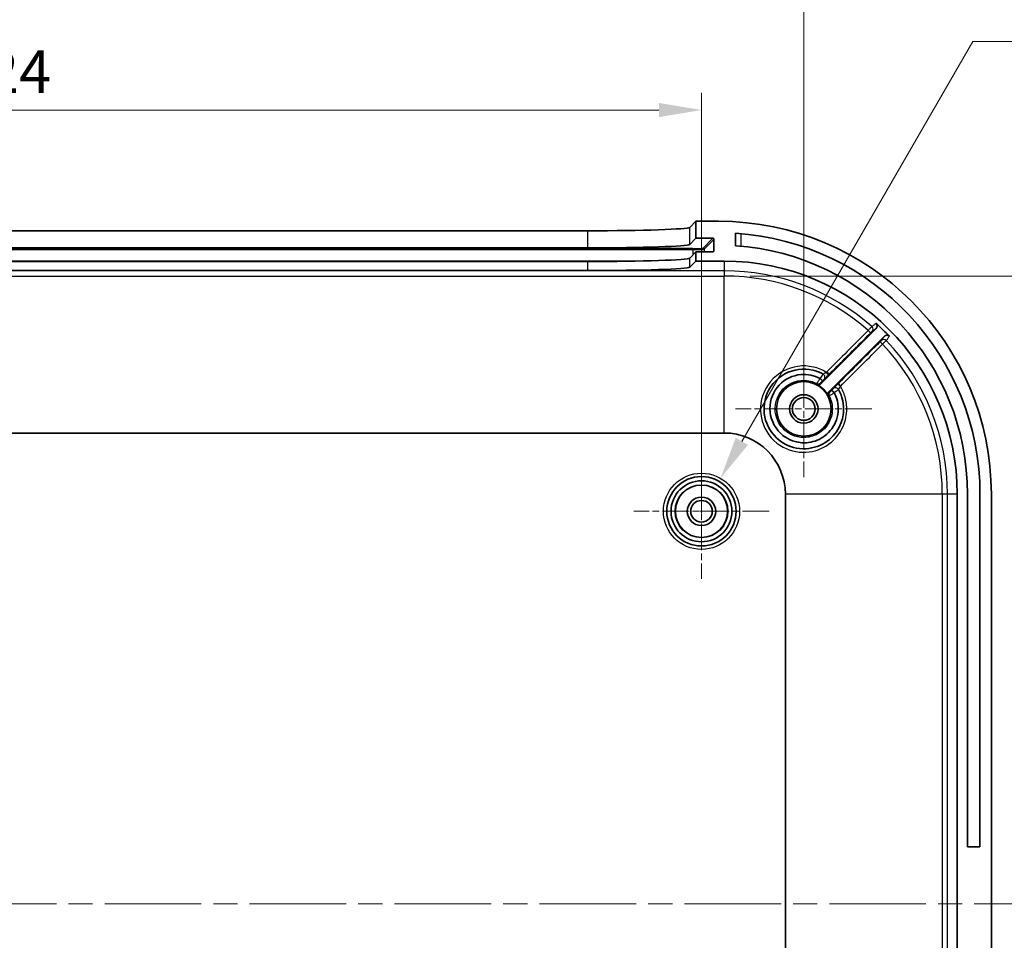
# Model space of a CAD drawing. Units: millimetres. Extents: x 22 to 3581, y 12 to 574.
# Drawn here: x 2017 to 2104, y 399 to 480 of the extents above; entities that cross this region are included whole.
import ezdxf

# ---------------------------------------------------------------- set-up
doc = ezdxf.new("R2010")
doc.units = ezdxf.units.MM
doc.header["$LTSCALE"] = 1.5
doc.linetypes.add('CHAIN', pattern=[0.3543, 0.2362, -0.0295, 0.0591, -0.0295])
doc.layers.get('Defpoints').update_dxf_attribs({"lineweight": 25})
doc.layers.add('Center Mark (ISO)', color=7, linetype='Continuous', lineweight=18, true_color=0x80ffff)
doc.layers.add('Centerline (ISO)', color=7, linetype='Continuous', lineweight=18, true_color=0x80ffff)
for name, color, linetype, lineweight in [('Dimension (ISO)', 7, 'Continuous', 18), ('Visible (ISO)', 7, 'Continuous', 35), ('Visible Narrow (ISO)', 7, 'Continuous', 25)]:
    doc.layers.add(name, color=color, linetype=linetype, lineweight=lineweight)
doc.styles.add('Note Text (TK)', font='MS PGothic.ttf')
doc.dimstyles.new('Default - Method 1b (TK)', dxfattribs={"dimscale": 1.5, "dimtxt": 2.5, "dimasz": 2.5, "dimexe": 1, "dimexo": 1.5, "dimgap": 1, "dimtad": 1, "dimtoh": 1, "dimrnd": 1e-08, "dimdsep": 46, "dimtxsty": 'Note Text (TK)', "dimcen": 0.09, "dimdle": 5, "dimclrd": 100, "dimclre": 100, "dimclrt": 7, "dimadec": 1, "dimazin": 1, "dimtfac": 1, "dimtmove": 0, "dimatfit": 3, "dimfxl": 0, "dimtolj": 1, "dimlwd": -1, "dimlwe": -1, "dimarcsym": 0})

# ---------------------------------------------------------------- blocks, each defined once
blk = doc.blocks.new('*D51')
at = {"layer": 'Defpoints', "color": 0, "transparency": 16777216}
for p in [(2077.281, 472.065), (1953.281, 436.786), (2077.281, 436.786)]:
    blk.add_point(p, dxfattribs=at)
at = {"layer": 'Dimension (ISO)', "color": 100, "transparency": 16777216}
for p, q in [((1953.281, 439.036), (1953.281, 473.565)), ((2077.281, 439.036), (2077.281, 473.565)), ((1957.031, 472.065), (2073.531, 472.065))]:
    blk.add_line(p, q, dxfattribs=at)
for points in [[(1957.031, 472.69), (1957.031, 471.44), (1953.281, 472.065)], [(2073.531, 472.69), (2073.531, 471.44), (2077.281, 472.065)]]:
    blk.add_solid(points, dxfattribs=at)
at = {"layer": 'Dimension (ISO)', "color": 7, "transparency": 16777216, "insert": (2011.563, 475.44), "char_height": 3.75, "attachment_point": 4, "style": 'Note Text (TK)'}
blk.add_mtext('\\A1;124', dxfattribs=at)
blk = doc.blocks.new('*D52')
at = {"layer": 'Defpoints', "color": 0, "transparency": 16777216}
for p in [(2086.281, 485.009), (1944.281, 445.786), (2086.281, 445.786)]:
    blk.add_point(p, dxfattribs=at)
at = {"layer": 'Dimension (ISO)', "color": 100, "transparency": 16777216}
for p, q in [((1944.281, 448.036), (1944.281, 486.509)), ((2086.281, 448.036), (2086.281, 486.509)), ((1948.031, 485.009), (2082.531, 485.009))]:
    blk.add_line(p, q, dxfattribs=at)
for points in [[(1948.031, 485.634), (1948.031, 484.384), (1944.281, 485.009)], [(2082.531, 485.634), (2082.531, 484.384), (2086.281, 485.009)]]:
    blk.add_solid(points, dxfattribs=at)
at = {"layer": 'Dimension (ISO)', "color": 7, "transparency": 16777216, "insert": (2011.617, 488.384), "char_height": 3.75, "attachment_point": 4, "style": 'Note Text (TK)'}
blk.add_mtext('\\A1;142', dxfattribs=at)
blk = doc.blocks.new('*D54')
at = {"layer": 'Defpoints', "color": 0, "transparency": 16777216}
for p in [(2079.281, 457.471), (2079.281, 347.101), (2127.615, 347.101)]:
    blk.add_point(p, dxfattribs=at)
at = {"layer": 'Dimension (ISO)', "color": 100, "transparency": 16777216}
for p, q in [((2081.531, 457.471), (2129.115, 457.471)), ((2127.615, 453.721), (2127.615, 350.851)), ((2081.531, 347.101), (2129.115, 347.101))]:
    blk.add_line(p, q, dxfattribs=at)
for points in [[(2126.99, 453.721), (2128.24, 453.721), (2127.615, 457.471)], [(2126.99, 350.851), (2128.24, 350.851), (2127.615, 347.101)]]:
    blk.add_solid(points, dxfattribs=at)
at = {"layer": 'Dimension (ISO)', "color": 7, "transparency": 16777216, "insert": (2123.643, 372.797), "char_height": 3.75, "attachment_point": 4, "rotation": 90, "style": 'Note Text (TK)'}
blk.add_mtext('\\A1; 有効寸法 / Max dim. 110', dxfattribs=at)
blk = doc.blocks.new('*D55')
at = {"layer": 'Defpoints', "color": 0, "transparency": 16777216}
for p in [(2078.956, 439.687), (2075.606, 433.885)]:
    blk.add_point(p, dxfattribs=at)
at = {"layer": 'Dimension (ISO)', "color": 100, "transparency": 16777216}
for p, q in [((2101.138, 478.106), (2080.831, 442.935)), ((2173.251, 478.106), (2101.138, 478.106)), ((2077.146, 436.786), (2077.416, 436.786)), ((2077.281, 436.651), (2077.281, 436.921))]:
    blk.add_line(p, q, dxfattribs=at)
blk.add_solid([(2080.29, 443.247), (2081.373, 442.622), (2078.956, 439.687)], dxfattribs=at)
at = {"layer": 'Dimension (ISO)', "color": 7, "transparency": 16777216, "insert": (2118.386, 482.142), "char_height": 3.75, "attachment_point": 4, "style": 'Note Text (TK)'}
blk.add_mtext('\\A1; 4-M2.3用基板取付ボス', dxfattribs=at)

msp = doc.modelspace()

# ---------------------------------------------------------------- linework, layer by layer
at = {"layer": 'Center Mark (ISO)', "linetype": 'CHAIN', "ltscale": 6.667144}
for p, q in [((2086.2813, 451.7861), (2086.2813, 439.7861)), ((2092.2813, 445.7861), (2080.2813, 445.7861))]:
    msp.add_line(p, q, dxfattribs=at)
at = {"layer": 'Center Mark (ISO)', "linetype": 'CHAIN', "ltscale": 6.611584}
for p, q in [((2077.2813, 442.7361), (2077.2813, 430.8361)), ((2083.2313, 436.7861), (2071.3313, 436.7861))]:
    msp.add_line(p, q, dxfattribs=at)
at = {"layer": 'Centerline (ISO)', "linetype": 'CHAIN', "ltscale": 23.990969}
msp.add_line((1922.7813, 402.2861), (2107.7813, 402.2861), dxfattribs=at)
at = {"layer": 'Visible (ISO)'}
for p, q in [((2076.2453, 461.7513), (2076.7813, 462.2861)), ((2076.7813, 462.2861), (2076.7813, 460.7852)), ((2078.7813, 462.2861), (2076.7813, 462.2861)), ((1963.3118, 461.448), (2067.2508, 461.448)), ((2080.2813, 460.1347), (2080.2813, 461.2371)), ((2076.2453, 460.2504), (2076.7813, 460.7852)), ((2076.7813, 460.7852), (2078.2804, 460.7852)), ((2078.3803, 460.6851), (2078.3791, 459.6845)), ((1963.3118, 459.9471), (2067.2508, 459.9471)), ((2076.7813, 459.5845), (2076.2453, 459.0496)), ((2078.2789, 459.5845), (2076.7813, 459.5845)), ((2076.7813, 459.5845), (2076.7813, 458.7861)), ((2067.2508, 458.7464), (1963.3118, 458.7464)), ((2076.7813, 458.7861), (2076.2453, 458.2513)), ((2076.7813, 458.7861), (2079.2813, 458.7861)), ((2067.2508, 457.948), (1963.3118, 457.948)), ((2087.7799, 447.9918), (2092.6535, 452.8654)), ((2093.3808, 452.1785), (2088.487, 447.2847)), ((1951.2813, 443.6682), (2079.2813, 443.6682)), ((2084.6634, 438.2861), (2084.6634, 366.2861)), ((2099.7813, 438.2861), (2099.7813, 366.2861)), ((2100.6813, 407.2861), (2100.6813, 438.2861)), ((2101.7813, 438.2861), (2101.7813, 407.2861)), ((2102.7813, 366.2861), (2102.7813, 438.2861)), ((2100.6813, 407.2861), (2101.7813, 407.2861))]:
    msp.add_line(p, q, dxfattribs=at)
for centre, radius in [((2086.2813, 445.7861), 2.4), ((2086.2813, 445.7861), 1.25), ((2086.2813, 445.7861), 1), ((2077.2813, 436.7861), 3.05), ((2077.2813, 436.7861), 2.68), ((2077.2813, 436.7861), 2.3), ((2077.2813, 436.7861), 1.25), ((2077.2813, 436.7861), 0.95)]:
    msp.add_circle(centre, radius, dxfattribs=at)
for centre, radius, start, end in [((2078.7813, 438.2861), 24, 0, 90), ((2078.7813, 438.2861), 23, 0, 86.260665), ((2078.7813, 438.2861), 21.9, 0, 86.072557), ((2079.2813, 438.2861), 20.5, 0, 90), ((2079.2813, 438.2861), 20.0984, 43.708051, 48.340049), ((2086.2813, 445.7861), 2.4387, 28.016077, 61.983923), ((2079.2813, 438.2861), 5.3821, 0, 90)]:
    msp.add_arc(centre, radius, start, end, dxfattribs=at)
for centre, major_axis, ratio, start_param, end_param in [((2067.2508, 461.7623), (-9, 0), 0.0349208, 1.5707963, 3.1066069), ((2067.2508, 460.2614), (-9, 0), 0.0349208, 1.5707963, 3.1066069), ((2078.2803, 460.6851), (0.0708, 0.0708), 0.99878, 5.4977878, 7.0685841), ((2078.2791, 459.6845), (-0.0708, -0.0708), 0.99878, 0.7853988, 2.3561951), ((2067.2508, 459.0606), (-9, 0), 0.0349208, 1.5707963, 3.1066069), ((2067.2508, 458.2623), (9, 0), 0.0349208, 4.712389, 6.2481996)]:
    msp.add_ellipse(centre, major_axis=major_axis, ratio=ratio, start_param=start_param, end_param=end_param, dxfattribs=at)
for points, knots in [([(2092.6535, 452.8654), (2092.6811, 452.893), (2092.7031, 452.9258), (2092.7333, 452.998), (2092.7412, 453.0366), (2092.7417, 453.1148), (2092.7343, 453.1535), (2092.7111, 453.2111), (2092.7, 453.2314), (2092.6735, 453.2691), (2092.6581, 453.2864), (2092.6409, 453.3017)], [0, 0, 0, 0, 0.011732953, 0.011732953, 0.023460107, 0.023460107, 0.035179188, 0.035179188, 0.042092077, 0.042092077, 0.049004924, 0.049004924, 0.049004924, 0.049004924]), ([(2093.8099, 452.1738), (2093.7829, 452.202), (2093.7506, 452.2247), (2093.6793, 452.2564), (2093.6409, 452.2652), (2093.5628, 452.2674), (2093.5239, 452.2609), (2093.4674, 452.2397), (2093.4483, 452.2301), (2093.4125, 452.207), (2093.3959, 452.1935), (2093.3808, 452.1785)], [0, 0, 0, 0, 0.011712634, 0.011712634, 0.023426601, 0.023426601, 0.035147027, 0.035147027, 0.041537535, 0.041537535, 0.047928587, 0.047928587, 0.047928587, 0.047928587]), ([(2089.3381, 447.4909), (2089.4222, 447.3401), (2089.4951, 447.183), (2089.6832, 446.6844), (2089.7578, 446.3278), (2089.8009, 445.501), (2089.7303, 445.0292), (2089.3628, 444.0186), (2089.0034, 443.5038), (2088.0271, 442.6793), (2087.3882, 442.3986), (2086.0083, 442.2232), (2085.2658, 442.3598), (2083.8999, 443.091), (2083.3169, 443.75), (2082.7312, 445.2606), (2082.7064, 446.0972), (2083.2203, 447.7056), (2083.8352, 448.4455), (2085.3679, 449.268), (2086.2565, 449.3861), (2087.3945, 449.1203), (2087.7015, 449.0016), (2087.9861, 448.8428)], [0.0170839, 0.0170839, 0.0170839, 0.0170839, 0.073339, 0.073339, 0.1906815, 0.1906815, 0.3432267, 0.3432267, 0.5415354, 0.5415354, 0.7605971, 0.7605971, 0.9958014, 0.9958014, 1.2654766, 1.2654766, 1.5241246, 1.5241246, 1.8170963, 1.8170963, 2.0917384, 2.0917384, 2.197909, 2.197909, 2.197909, 2.197909]), ([(2088.9578, 447.2218), (2089.049, 447.0508), (2089.1236, 446.871), (2089.3636, 446.0866), (2089.3535, 445.4305), (2088.9616, 444.2758), (2088.5995, 443.7733), (2087.7148, 443.102), (2087.2203, 442.8989), (2086.3113, 442.7805), (2085.9054, 442.809), (2085.2232, 442.9975), (2084.9389, 443.1255), (2084.5182, 443.3984), (2084.3663, 443.5188), (2084.2273, 443.6526), (2083.6455, 444.2123), (2083.3028, 445.011), (2083.2962, 446.5773), (2083.5988, 447.3364), (2084.6222, 448.4094), (2085.3126, 448.7422), (2086.6098, 448.8577), (2087.2033, 448.7371), (2087.7162, 448.4635)], [-2.7368498, -2.7368498, -2.7368498, -2.7368498, -2.6788679, -2.6788679, -2.4912487, -2.4912487, -2.3128353, -2.3128353, -2.1571425, -2.1571425, -2.0373787, -2.0373787, -1.9452528, -1.9452528, -1.8876741, -1.8876741, -1.8876741, -1.6467448, -1.6467448, -1.4171985, -1.4171985, -1.2008561, -1.2008561, -1.0268467, -1.0268467, -1.0268467, -1.0268467]), ([(2087.4268, 447.9391), (2087.4613, 447.9207), (2087.4991, 447.9093), (2087.5768, 447.9015), (2087.6161, 447.9053), (2087.6773, 447.9235), (2087.7001, 447.9335), (2087.7427, 447.9589), (2087.7623, 447.9742), (2087.7799, 447.9918)], [0, 0, 0, 0, 0.011719324, 0.011719324, 0.023438457, 0.023438457, 0.030880813, 0.030880813, 0.038323194, 0.038323194, 0.038323194, 0.038323194]), ([(2087.7183, 448.462), (2087.7181, 448.4622), (2087.7179, 448.4624), (2087.7172, 448.4629), (2087.7167, 448.4632), (2087.7162, 448.4635)], [0.09527498229, 0.09527498229, 0.09527498229, 0.09527498229, 0.09554890268, 0.09554890268, 0.0961755934, 0.0961755934, 0.0961755934, 0.0961755934]), ([(2087.7183, 448.462), (2087.7459, 448.4344), (2087.7729, 448.4067), (2087.8226, 448.3543), (2087.8449, 448.33), (2087.8817, 448.2883), (2087.8959, 448.2712), (2087.9142, 448.2464), (2087.9182, 448.239), (2087.9168, 448.2368), (2087.9168, 448.2368), (2087.9167, 448.2368)], [-0.04686399, -0.04686399, -0.04686399, -0.04686399, -0.035149501, -0.035149501, -0.023431098, -0.023431098, -0.011706756, -0.011706756, 0, 0, 0.000219938, 0.000219938, 0.000219938, 0.000219938]), ([(2088.487, 447.2847), (2088.4594, 447.257), (2088.4374, 447.2243), (2088.4073, 447.1522), (2088.3994, 447.1136), (2088.399, 447.0497), (2088.4019, 447.025), (2088.4137, 446.9768), (2088.4226, 446.9535), (2088.4343, 446.9316)], [0, 0, 0, 0, 0.011719319, 0.011719319, 0.023438445, 0.023438445, 0.03088081, 0.03088081, 0.038323193, 0.038323193, 0.038323193, 0.038323193]), ([(2088.9563, 447.2238), (2088.9286, 447.2514), (2088.9009, 447.2784), (2088.8486, 447.328), (2088.8244, 447.3502), (2088.7828, 447.3868), (2088.7658, 447.4009), (2088.7413, 447.419), (2088.734, 447.4229), (2088.7319, 447.4214), (2088.7319, 447.4214), (2088.7318, 447.4214)], [0, 0, 0, 0, 0.011713799, 0.011713799, 0.023431537, 0.023431537, 0.035155293, 0.035155293, 0.046736604, 0.046736604, 0.046955963, 0.046955963, 0.046955963, 0.046955963])]:
    msp.add_open_spline(points, degree=3, knots=knots, dxfattribs=at)
msp.add_open_spline([(2088.9578, 447.2218), (2088.9574, 447.2225), (2088.9569, 447.2232), (2088.9563, 447.2238)], degree=3, dxfattribs=at)
at = {"layer": 'Visible Narrow (ISO)'}
for p, q in [((2076.2453, 460.2504), (2076.2453, 461.7513)), ((2067.2508, 461.448), (2067.2508, 459.9471)), ((2080.7813, 460.0946), (2080.7813, 461.199)), ((2078.2804, 460.7852), (2077.4166, 459.9233)), ((2077.5165, 459.8232), (2078.3803, 460.6851)), ((2076.5171, 459.893), (1954.0455, 459.893)), ((1954.0455, 459.7896), (2076.5171, 459.7896)), ((2076.5171, 459.7896), (2076.5171, 459.893)), ((2076.5171, 459.7896), (2076.5171, 459.3208)), ((2077.5165, 459.8232), (2077.5165, 459.5845)), ((2078.3791, 459.6845), (2078.2788, 459.5845)), ((2071.8346, 458.7902), (1958.728, 458.7902)), ((2067.2508, 458.7464), (2067.2508, 457.948)), ((2076.2453, 458.2513), (2076.2453, 459.0496)), ((2079.2813, 458.7861), (2079.2813, 457.9321)), ((2079.2813, 457.9321), (1951.2813, 457.9321)), ((1951.2813, 457.4709), (2079.2813, 457.4709)), ((2079.2813, 457.9321), (2079.2813, 457.4709)), ((2079.2813, 443.6682), (2079.2813, 457.4709)), ((2098.4661, 438.2861), (2084.6634, 438.2861)), ((2098.9274, 438.2861), (2098.4661, 438.2861)), ((2098.4661, 438.2861), (2098.4661, 366.2861)), ((2098.9274, 366.2861), (2098.9274, 438.2861)), ((2099.7813, 438.2861), (2098.9274, 438.2861))]:
    msp.add_line(p, q, dxfattribs=at)
for radius in [3.35, 2.3282]:
    msp.add_circle((2077.2813, 436.7861), radius, dxfattribs=at)
for radius, start, end in [(19.646, 48.619497, 90), (19.1848, 48.657413, 90), (19.1848, 0, 43.459215), (19.646, 0, 43.476897)]:
    msp.add_arc((2079.2813, 438.2861), radius, start, end, dxfattribs=at)
for centre, major_axis, ratio, start_param, end_param in [((2076.5171, 459.9244), (0.9, 0), 0.0348995, 4.712389, 6.2482209), ((2076.5171, 459.8245), (1, 0), 0.0348995, 4.712389, 6.2482209), ((2077.4166, 459.8234), (-0.0706, 0.0708), 0.99878, 3.9275136, 5.4983099), ((2092.0703, 452.8023), (0.1787, -0.2409), 0.9993631, 0.1472589, 1.7810049), ((2091.9388, 452.6722), (0.212, -0.2122), 0.0767683, 0.0052515, 1.5757345), ((2093.1901, 451.4663), (-0.2122, 0.212), 0.0768976, 4.7102895, 6.2779338), ((2093.3199, 451.5975), (-0.2411, 0.1785), 0.9993718, 4.5377155, 6.1348956), ((2087.8387, 448.5815), (0.146, 0.2621), 0.9999852, 4.4352985, 6.2831853), ((2087.84, 448.5808), (0.2121, 0.2121), 0.9999874, 4.712389, 6.5598312), ((2088.2478, 448.9842), (0.212, -0.2122), 0.0766286, 0.0052514, 1.577575), ((2087.5535, 448.2963), (0.2676, -0.1356), 0.9999935, 4.712389, 5.9668433), ((2089.4797, 447.7529), (-0.2122, 0.212), 0.076872, 4.7094979, 6.2779338), ((2088.7915, 447.0583), (-0.2121, -0.2121), 0.9999935, 4.712389, 5.9668381), ((2089.0761, 447.3447), (0.262, 0.1461), 0.9999852, 0, 1.8474491), ((2089.0767, 447.3435), (0.2121, 0.2121), 0.9999874, 6.0060891, 7.8539816)]:
    msp.add_ellipse(centre, major_axis=major_axis, ratio=ratio, start_param=start_param, end_param=end_param, dxfattribs=at)
for points, knots in [([(2092.2685, 453.0272), (2092.2676, 453.0265), (2092.2647, 453.0234), (2092.2515, 453.0094), (2092.238, 452.995), (2092.1961, 452.9502), (2092.1644, 452.9162), (2092.0767, 452.8219), (2092.0161, 452.7565), (2091.954, 452.6895)], [0, 0, 0, 0, 0.003889695, 0.003889695, 0.010113206, 0.010113206, 0.018203771, 0.018203771, 0.029208829, 0.029208829, 0.029208829, 0.029208829]), ([(2092.6409, 453.3017), (2092.6246, 453.2897), (2092.6083, 453.2777), (2092.5921, 453.2657), (2092.5274, 453.2181), (2092.4627, 453.1704), (2092.3549, 453.0909), (2092.3117, 453.0591), (2092.2685, 453.0272)], [-1.5207488, -1.5207488, -1.5207488, -1.5207488, -1.3507494, -1.3507494, -1.3507494, -0.6753747, -0.6753747, -0.2245257, -0.2245257, -0.2245257, -0.2245257]), ([(2092.1509, 452.4601), (2092.1768, 452.4859), (2092.2021, 452.5112), (2092.2387, 452.5475), (2092.252, 452.5606), (2092.2695, 452.5779), (2092.2752, 452.5834), (2092.2808, 452.5887), (2092.282, 452.5899), (2092.2824, 452.5901)], [-0.029208829, -0.029208829, -0.029208829, -0.029208829, -0.018203771, -0.018203771, -0.010113206, -0.010113206, -0.003889695, -0.003889695, 0, 0, 0, 0]), ([(2092.2824, 452.5901), (2092.3255, 452.6221), (2092.3685, 452.654), (2092.4761, 452.7338), (2092.5406, 452.7816), (2092.605, 452.8295), (2092.6212, 452.8414), (2092.6373, 452.8534), (2092.6535, 452.8654)], [0.2245257, 0.2245257, 0.2245257, 0.2245257, 0.6753747, 0.6753747, 1.3507494, 1.3507494, 1.3507494, 1.5198584, 1.5198584, 1.5198584, 1.5198584]), ([(2093.3808, 452.1785), (2093.3689, 452.1624), (2093.357, 452.1464), (2093.3452, 452.1303), (2093.2977, 452.0662), (2093.2503, 452.0021), (2093.1712, 451.8952), (2093.1395, 451.8524), (2093.1078, 451.8096)], [1.1816307, 1.1816307, 1.1816307, 1.1816307, 1.3507895, 1.3507895, 1.3507895, 2.0261842, 2.0261842, 2.4769523, 2.4769523, 2.4769523, 2.4769523]), ([(2093.5375, 451.8038), (2093.5691, 451.8467), (2093.6007, 451.8896), (2093.6795, 451.9968), (2093.7268, 452.061), (2093.7741, 452.1253), (2093.786, 452.1414), (2093.7979, 452.1576), (2093.8099, 452.1738)], [-2.4769523, -2.4769523, -2.4769523, -2.4769523, -2.0261842, -2.0261842, -1.3507895, -1.3507895, -1.3507895, -1.1807402, -1.1807402, -1.1807402, -1.1807402]), ([(2093.1078, 451.8096), (2093.107, 451.8086), (2093.0991, 451.8003), (2093.0746, 451.7755), (2093.0609, 451.7616), (2093.0327, 451.7333), (2093.0192, 451.7197), (2092.9962, 451.6967), (2092.9872, 451.6876), (2092.978, 451.6784)], [-0.029183309, -0.029183309, -0.029183309, -0.029183309, -0.018248952, -0.018248952, -0.010138307, -0.010138307, -0.003899349, -0.003899349, 0, 0, 0, 0]), ([(2093.2069, 451.4821), (2093.2301, 451.5047), (2093.2532, 451.527), (2093.3116, 451.5837), (2093.346, 451.617), (2093.4176, 451.6865), (2093.4525, 451.7205), (2093.5149, 451.7814), (2093.5354, 451.8014), (2093.5375, 451.8038)], [0, 0, 0, 0, 0.003899349, 0.003899349, 0.010138307, 0.010138307, 0.018248952, 0.018248952, 0.029183309, 0.029183309, 0.029183309, 0.029183309]), ([(2088.2626, 449.0019), (2087.9142, 449.2168), (2087.5308, 449.3748), (2086.2422, 449.6749), (2085.2786, 449.5461), (2083.6166, 448.6522), (2082.9497, 447.8486), (2082.3914, 446.1024), (2082.4175, 445.1944), (2083.0494, 443.5564), (2083.6795, 442.8434), (2085.1592, 442.0537), (2085.9645, 441.9069), (2087.4621, 442.0986), (2088.1558, 442.4033), (2089.2161, 443.2977), (2089.6066, 443.8561), (2090.0064, 444.9521), (2090.0834, 445.4638), (2090.0373, 446.3604), (2089.9567, 446.7471), (2089.733, 447.3409), (2089.6249, 447.5609), (2089.4966, 447.7686)], [-2.2147516, -2.2147516, -2.2147516, -2.2147516, -2.0917384, -2.0917384, -1.8170963, -1.8170963, -1.5241246, -1.5241246, -1.2654766, -1.2654766, -0.9958014, -0.9958014, -0.7605971, -0.7605971, -0.5415354, -0.5415354, -0.3432267, -0.3432267, -0.1906815, -0.1906815, -0.073339, -0.073339, 0, 0, 0, 0]), ([(2087.9847, 448.8436), (2087.9849, 448.8435), (2087.9833, 448.841), (2087.9747, 448.8285), (2087.965, 448.8147), (2087.9339, 448.771), (2087.9099, 448.7374), (2087.8447, 448.6459), (2087.8007, 448.5838), (2087.742, 448.5003), (2087.7291, 448.482), (2087.7162, 448.4635)], [0, 0, 0, 0, 0.003759898, 0.003759898, 0.009775734, 0.009775734, 0.017596322, 0.017596322, 0.027763086, 0.027763086, 0.030575496, 0.030575496, 0.030575496, 0.030575496]), ([(2088.2626, 449.0019), (2088.2441, 448.9899), (2088.2254, 448.9781), (2088.1779, 448.9484), (2088.1494, 448.9311), (2088.089, 448.8957), (2088.0588, 448.8788), (2088.0053, 448.8504), (2087.9875, 448.8421), (2087.9861, 448.8428)], [0, 0, 0, 0, 0.012350859, 0.012350859, 0.032112233, 0.032112233, 0.057802019, 0.057802019, 0.091217431, 0.091217431, 0.091217431, 0.091217431]), ([(2088.0521, 448.3687), (2088.0526, 448.3684), (2088.0766, 448.3916), (2088.1524, 448.4662), (2088.1963, 448.5096), (2088.286, 448.5986), (2088.329, 448.6415), (2088.4021, 448.7143), (2088.4309, 448.7431), (2088.4599, 448.7721)], [-0.091217431, -0.091217431, -0.091217431, -0.091217431, -0.057802019, -0.057802019, -0.032112233, -0.032112233, -0.012350859, -0.012350859, 0, 0, 0, 0]), ([(2088.5578, 448.8699), (2088.5541, 448.8667), (2088.534, 448.8764), (2088.4759, 448.9071), (2088.4461, 448.9229), (2088.3845, 448.9525), (2088.3548, 448.9659), (2088.3037, 448.9867), (2088.2833, 448.9945), (2088.2626, 449.0019)], [-0.095456915, -0.095456915, -0.095456915, -0.095456915, -0.057262194, -0.057262194, -0.03181233, -0.03181233, -0.012235511, -0.012235511, 0, 0, 0, 0]), ([(2088.4599, 448.7721), (2088.4691, 448.7812), (2088.4782, 448.7904), (2088.4946, 448.8067), (2088.5017, 448.8138), (2088.5089, 448.821), (2088.5161, 448.8282), (2088.5232, 448.8353), (2088.5395, 448.8516), (2088.5487, 448.8608), (2088.5578, 448.8699)], [-0.013847619, -0.013847619, -0.013847619, -0.013847619, -0.009954262, -0.009954262, -0.006906684, -0.006906684, -0.006906684, -0.003859106, -0.003859106, 0.00003425, 0.00003425, 0.00003425, 0.00003425]), ([(2088.5239, 446.9227), (2088.5414, 446.8883), (2088.558, 446.8535), (2088.7682, 446.3868), (2088.838, 445.8972), (2088.7122, 445.0264), (2088.5579, 444.645), (2088.0427, 443.9267), (2087.6428, 443.6167), (2086.8203, 443.2962), (2086.4116, 443.2415), (2085.6422, 443.324), (2085.2803, 443.447), (2084.6661, 443.8254), (2084.4099, 444.0683), (2084.0387, 444.6042), (2083.9114, 444.8864), (2083.7754, 445.4384), (2083.753, 445.701), (2083.7832, 446.1271), (2083.8111, 446.2898), (2083.8539, 446.4468), (2083.8967, 446.6037), (2083.9552, 446.7579), (2084.1453, 447.1402), (2084.2978, 447.3549), (2084.6944, 447.7609), (2084.9475, 447.9397), (2085.5534, 448.2204), (2085.9201, 448.3012), (2086.6767, 448.2997), (2087.07, 448.2051), (2087.4179, 448.0287)], [-1.7350207, -1.7350207, -1.7350207, -1.7350207, -1.7211833, -1.7211833, -1.551149, -1.551149, -1.4071222, -1.4071222, -1.2334653, -1.2334653, -1.0891111, -1.0891111, -0.9553547, -0.9553547, -0.8316606, -0.8316606, -0.7224655, -0.7224655, -0.6285838, -0.6285838, -0.5699077, -0.5699077, -0.5699077, -0.5112394, -0.5112394, -0.4173703, -0.4173703, -0.3081889, -0.3081889, -0.177333, -0.177333, -0.0371522, -0.0371522, -0.0371522, -0.0371522]), ([(2087.7183, 448.462), (2087.6722, 448.3961), (2087.6258, 448.3294), (2087.5572, 448.2298), (2087.5322, 448.1933), (2087.5102, 448.1613), (2087.4894, 448.1308), (2087.4713, 448.1044), (2087.4325, 448.0481), (2087.4188, 448.0287), (2087.4179, 448.0287)], [0.000015891, 0.000015891, 0.000015891, 0.000015891, 0.010040962, 0.010040962, 0.016493451, 0.016493451, 0.016493451, 0.022632754, 0.022632754, 0.032986903, 0.032986903, 0.032986903, 0.032986903]), ([(2087.4179, 448.0287), (2087.4203, 448.0058), (2087.4226, 447.9829), (2087.4255, 447.953), (2087.4262, 447.946), (2087.4268, 447.9391)], [-2.2103045, -2.2103045, -2.2103045, -2.2103045, -1.1051522, -1.1051522, -0.7700164, -0.7700164, -0.7700164, -0.7700164]), ([(2087.7656, 448.0842), (2087.7656, 448.0844), (2087.7724, 448.0914), (2087.7923, 448.1117), (2087.8017, 448.1212), (2087.8125, 448.1321), (2087.8239, 448.1436), (2087.8368, 448.1566), (2087.8714, 448.1914), (2087.8941, 448.2141), (2087.9167, 448.2368)], [-0.032986903, -0.032986903, -0.032986903, -0.032986903, -0.022632754, -0.022632754, -0.016493451, -0.016493451, -0.016493451, -0.010040962, -0.010040962, -0.000445036, -0.000445036, -0.000445036, -0.000445036]), ([(2087.7799, 447.9918), (2087.7788, 447.999), (2087.7777, 448.0062), (2087.773, 448.037), (2087.7694, 448.0606), (2087.7656, 448.0842)], [0.7700164, 0.7700164, 0.7700164, 0.7700164, 1.1051522, 1.1051522, 2.2103045, 2.2103045, 2.2103045, 2.2103045]), ([(2087.9167, 448.2368), (2087.9223, 448.2423), (2087.9278, 448.2478), (2087.9568, 448.2767), (2087.9792, 448.299), (2088.0122, 448.3317), (2088.0244, 448.3438), (2088.0403, 448.3593), (2088.0453, 448.3642), (2088.0499, 448.3686), (2088.0508, 448.3694), (2088.0509, 448.3694)], [-0.030131176, -0.030131176, -0.030131176, -0.030131176, -0.027763086, -0.027763086, -0.017596322, -0.017596322, -0.009775734, -0.009775734, -0.003759898, -0.003759898, -0.000000001, -0.000000001, -0.000000001, -0.000000001]), ([(2089.2676, 447.965), (2089.2386, 447.936), (2089.2098, 447.9071), (2089.137, 447.8341), (2089.0942, 447.7911), (2089.0051, 447.7014), (2088.9617, 447.6575), (2088.8869, 447.5815), (2088.8636, 447.5574), (2088.8639, 447.5569)], [0, 0, 0, 0, 0.012351451, 0.012351451, 0.032113773, 0.032113773, 0.057804791, 0.057804791, 0.091295668, 0.091295668, 0.091295668, 0.091295668]), ([(2089.3651, 448.0626), (2089.3643, 448.0618), (2089.364, 448.0615), (2089.3629, 448.0603), (2089.3623, 448.0598), (2089.3606, 448.0581), (2089.3594, 448.0569), (2089.356, 448.0535), (2089.3537, 448.0512), (2089.3469, 448.0444), (2089.3424, 448.0398), (2089.3307, 448.0281), (2089.3235, 448.021), (2089.3164, 448.0138), (2089.3092, 448.0066), (2089.3021, 447.9995), (2089.2858, 447.9832), (2089.2767, 447.9741), (2089.2676, 447.965)], [-0.013841429, -0.013841429, -0.013841429, -0.013841429, -0.01359903, -0.01359903, -0.013356632, -0.013356632, -0.012871836, -0.012871836, -0.011902243, -0.011902243, -0.009963057, -0.009963057, -0.006920714, -0.006920714, -0.006920714, -0.003878371, -0.003878371, 0, 0, 0, 0]), ([(2089.4966, 447.7686), (2089.486, 447.7981), (2089.4746, 447.827), (2089.4506, 447.8829), (2089.438, 447.9098), (2089.4187, 447.9489), (2089.4115, 447.9628), (2089.4049, 447.9755), (2089.3945, 447.9954), (2089.3855, 448.0123), (2089.3676, 448.0472), (2089.3626, 448.0598), (2089.3651, 448.0626)], [-0.095219109, -0.095219109, -0.095219109, -0.095219109, -0.077720943, -0.077720943, -0.059190858, -0.059190858, -0.047609554, -0.047609554, -0.047609554, -0.029369078, -0.029369078, 0, 0, 0, 0]), ([(2088.5794, 447.2704), (2088.5549, 447.2743), (2088.5304, 447.2781), (2088.4995, 447.2828), (2088.4933, 447.2837), (2088.487, 447.2847)], [0, 0, 0, 0, 1.1485528, 1.1485528, 1.4406768, 1.4406768, 1.4406768, 1.4406768]), ([(2088.5239, 446.9227), (2088.5239, 446.9238), (2088.5431, 446.9376), (2088.5992, 446.9766), (2088.6255, 446.9948), (2088.6559, 447.0157), (2088.6879, 447.0377), (2088.7243, 447.0628), (2088.8237, 447.1315), (2088.8904, 447.1778), (2088.9563, 447.2238)], [0, 0, 0, 0, 0.010342875, 0.010342875, 0.016477495, 0.016477495, 0.016477495, 0.022920585, 0.022920585, 0.032939031, 0.032939031, 0.032939031, 0.032939031]), ([(2088.7318, 447.4214), (2088.7093, 447.3988), (2088.6865, 447.3761), (2088.6518, 447.3415), (2088.6388, 447.3286), (2088.6273, 447.3172), (2088.6164, 447.3064), (2088.6069, 447.2971), (2088.5867, 447.2772), (2088.5796, 447.2704), (2088.5794, 447.2704)], [-0.032510028, -0.032510028, -0.032510028, -0.032510028, -0.022920585, -0.022920585, -0.016477495, -0.016477495, -0.016477495, -0.010342875, -0.010342875, 0, 0, 0, 0]), ([(2088.8646, 447.5556), (2088.8647, 447.5555), (2088.8627, 447.5534), (2088.8524, 447.5428), (2088.8411, 447.5312), (2088.8067, 447.4965), (2088.7811, 447.4708), (2088.7465, 447.4361), (2088.7392, 447.4288), (2088.7318, 447.4214)], [-0.030607607, -0.030607607, -0.030607607, -0.030607607, -0.024833394, -0.024833394, -0.01559465, -0.01559465, -0.003584284, -0.003584284, -0.000445675, -0.000445675, -0.000445675, -0.000445675]), ([(2088.9578, 447.2218), (2088.9813, 447.2382), (2089.0047, 447.2546), (2089.1042, 447.3245), (2089.1754, 447.3751), (2089.2717, 447.4433), (2089.3035, 447.4658), (2089.3328, 447.486), (2089.3386, 447.4899), (2089.3388, 447.4895)], [0, 0, 0, 0, 0.003584284, 0.003584284, 0.01559465, 0.01559465, 0.024833394, 0.024833394, 0.030607609, 0.030607609, 0.030607609, 0.030607609]), ([(2089.3381, 447.4909), (2089.3372, 447.4925), (2089.3454, 447.5106), (2089.3738, 447.5644), (2089.3906, 447.5948), (2089.4259, 447.6553), (2089.4431, 447.6838), (2089.4728, 447.7314), (2089.4846, 447.75), (2089.4966, 447.7686)], [-0.091295668, -0.091295668, -0.091295668, -0.091295668, -0.057804791, -0.057804791, -0.032113773, -0.032113773, -0.012351451, -0.012351451, 0, 0, 0, 0]), ([(2088.4343, 446.9316), (2088.4404, 446.9311), (2088.4464, 446.9305), (2088.4764, 446.9276), (2088.5002, 446.9252), (2088.5239, 446.9227)], [-1.4406768, -1.4406768, -1.4406768, -1.4406768, -1.1485528, -1.1485528, 0, 0, 0, 0])]:
    msp.add_open_spline(points, degree=3, knots=knots, dxfattribs=at)
for points in [[(2091.954, 452.6895), (2090.7236, 451.4603), (2089.4931, 450.2311), (2088.2626, 449.0019)], [(2088.5578, 448.8699), (2089.7555, 450.0666), (2090.9532, 451.2634), (2092.1509, 452.4601)], [(2092.978, 451.6784), (2091.7737, 450.4731), (2090.5694, 449.2679), (2089.3651, 448.0626)], [(2089.4966, 447.7686), (2090.7334, 449.0064), (2091.9701, 450.2443), (2093.2069, 451.4821)], [(2088.0509, 448.3694), (2088.0513, 448.3692), (2088.0517, 448.3689), (2088.0521, 448.3687)], [(2088.8639, 447.5569), (2088.8642, 447.5565), (2088.8644, 447.5561), (2088.8646, 447.5556)]]:
    msp.add_open_spline(points, degree=3, dxfattribs=at)

# ---------------------------------------------------------------- dimensions: what is measured, and where the dimension line sits
at = {"layer": 'Dimension (ISO)', "color": 100, "true_color": 0x00ff3f}
for base, p1, p2, picture, middle in [((2086.2813, 485.0087), (1944.2813, 445.7861), (2086.2813, 445.7861), '*D52', (2015.2813, 485.0087)), ((2077.2813, 472.0645), (1953.2813, 436.7861), (2077.2813, 436.7861), '*D51', (2015.2813, 472.0645))]:
    dim = msp.add_linear_dim(base=base, p1=p1, p2=p2, angle=180, dimstyle='Default - Method 1b (TK)', override={"dimtoh": 0, "dimdec": 2, "dimtp": 0, "dimtm": 0, "dimtdec": 2, "dimtofl": 0, "dimatfit": 1}, dxfattribs=at)
    dim.commit()
    dim.dimension.update_dxf_attribs({"geometry": picture, "text_midpoint": middle, "dimtype": 160})
dim = msp.add_diameter_dim_2p(p1=(2075.6063, 433.8849), p2=(2078.9563, 439.6873), text=' 4-M2.3用基板取付ボス', dimstyle='Default - Method 1b (TK)', override={"dimtih": 1, "dimdec": 2, "dimlfac": 1, "dimtp": 0, "dimtm": 0, "dimtdec": 2, "dimtofl": 0}, dxfattribs=at)
dim.commit()
dim.dimension.update_dxf_attribs({"geometry": '*D55', "text_midpoint": (2145.8189, 478.1064), "dimtype": 163})
dim = msp.add_linear_dim(base=(2127.6151, 347.1013), p1=(2079.2813, 457.4709), p2=(2079.2813, 347.1013), angle=90, text=' 有効寸法 / Max dim. 110', dimstyle='Default - Method 1b (TK)', override={"dimtoh": 0, "dimdec": 2, "dimtp": 0, "dimtm": 0, "dimtdec": 2, "dimtofl": 0, "dimatfit": 1}, dxfattribs=at)
dim.commit()
dim.dimension.update_dxf_attribs({"geometry": '*D54', "text_midpoint": (2127.6151, 402.2861), "dimtype": 160})

doc.saveas('drawing.dxf')
